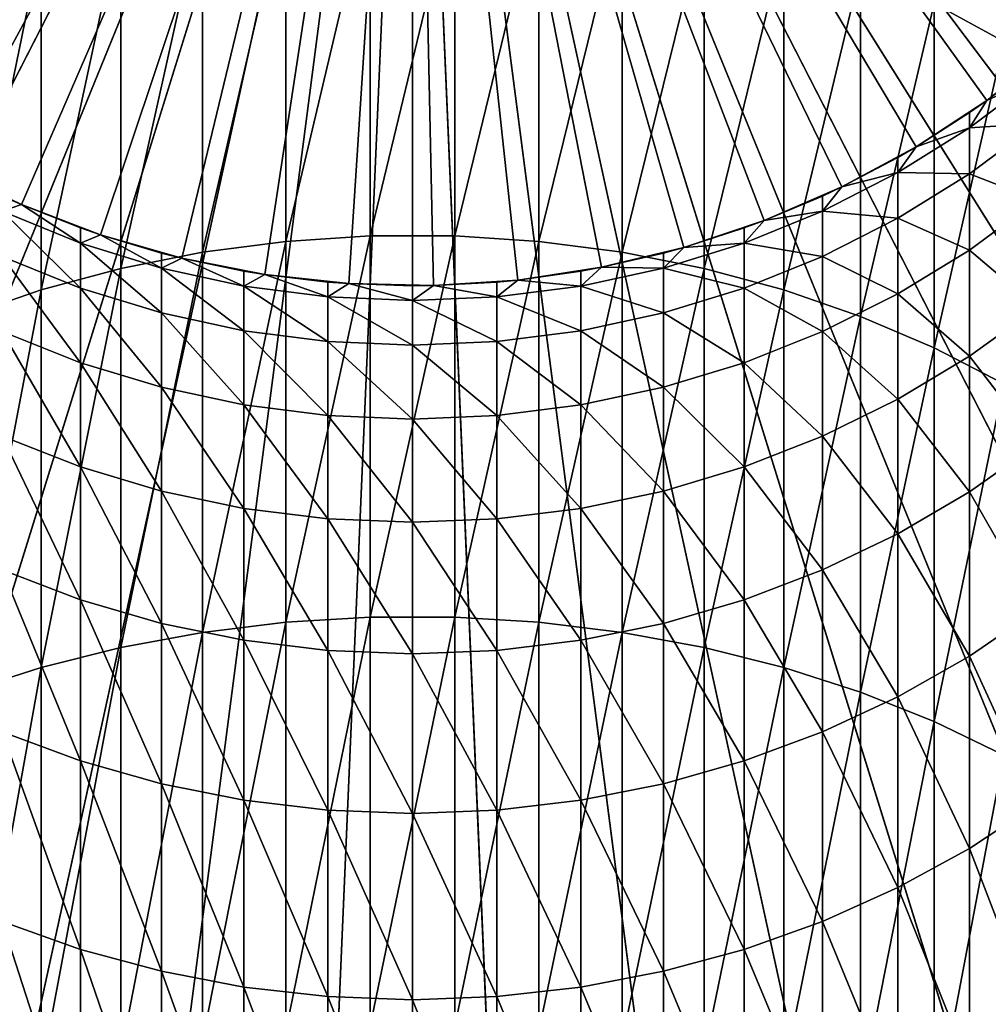
# Model space of a CAD drawing. Extents: x -30 to 77, y -147 to 30.
# Drawn here: x -4 to 6, y -17 to -7 of the extents above; entities that cross this region are included whole.
import ezdxf

# ---------------------------------------------------------------- set-up
doc = ezdxf.new("R2010")
doc.units = 0
for name, color, linetype in [('L3', 7, 'CONTINUOUS'), ('L5', 7, 'CONTINUOUS'), ('L6', 7, 'CONTINUOUS')]:
    doc.layers.add(name, color=color, linetype=linetype)

msp = doc.modelspace()

# ---------------------------------------------------------------- linework, layer by layer
at = {"layer": 'L3', "color": 7}
for points in [[(0, 0, 100.5), (-21.81232, -7.295399, 100.5), (-21.10442, -9.143485, 100.5)], [(0, 0, -116), (-21.10442, -9.143485, -116), (-21.81232, -7.295399, -116)], [(0, 0, 100.5), (-21.10442, -9.143485, 100.5), (-20.24028, -10.92387, 100.5)], [(-20.24028, -10.92387, -116), (-21.10442, -9.143485, -116), (0, 0, -116)], [(-20.24028, -10.92387, 100.5), (-19.22629, -12.62339, 100.5), (0, 0, 100.5)], [(0, 0, -116), (-19.22629, -12.62339, -116), (-20.24028, -10.92387, -116)], [(0, 0, 100.5), (-19.22629, -12.62339, 100.5), (-18.06995, -14.22944, 100.5)], [(0, 0, -116), (-18.06995, -14.22944, -116), (-19.22629, -12.62339, -116)], [(0, 0, 100.5), (-18.06995, -14.22944, 100.5), (-16.77982, -15.73015, 100.5)], [(-16.77982, -15.73015, -116), (-18.06995, -14.22944, -116), (0, 0, -116)], [(-16.77982, -15.73015, 100.5), (-15.36547, -17.11439, 100.5), (0, 0, 100.5)], [(0, 0, -116), (-15.36547, -17.11439, -116), (-16.77982, -15.73015, -116)], [(0, 0, 100.5), (-15.36547, -17.11439, 100.5), (-13.83735, -18.37192, 100.5)], [(0, 0, -116), (-13.83735, -18.37192, -116), (-15.36547, -17.11439, -116)], [(0, 0, 100.5), (-13.83735, -18.37192, 100.5), (-12.20679, -19.49344, 100.5)], [(-12.20679, -19.49344, -116), (-13.83735, -18.37192, -116), (0, 0, -116)], [(-12.20679, -19.49344, 100.5), (-10.48585, -20.47063, 100.5), (0, 0, 100.5)], [(0, 0, -116), (-10.48585, -20.47063, -116), (-12.20679, -19.49344, -116)], [(0, 0, 100.5), (-10.48585, -20.47063, 100.5), (-8.687283, -21.29627, 100.5)], [(0, 0, -116), (-8.687283, -21.29627, -116), (-10.48585, -20.47063, -116)], [(0, 0, 100.5), (-8.687283, -21.29627, 100.5), (-6.824395, -21.96424, 100.5)], [(-6.824395, -21.96424, -116), (-8.687283, -21.29627, -116), (0, 0, -116)], [(-6.824395, -21.96424, 100.5), (-4.910981, -22.46959, 100.5), (0, 0, 100.5)], [(0, 0, -116), (-4.910981, -22.46959, -116), (-6.824395, -21.96424, -116)], [(0, 0, 100.5), (-4.910981, -22.46959, 100.5), (-2.961208, -22.80858, 100.5)], [(0, 0, -116), (-2.961208, -22.80858, -116), (-4.910981, -22.46959, -116)], [(0, 0, 100.5), (-2.961208, -22.80858, 100.5), (-0.989511, -22.9787, 100.5)], [(-0.989511, -22.9787, -116), (-2.961208, -22.80858, -116), (0, 0, -116)], [(0, -23, 100.5), (0, 0, 100.5), (-0.989511, -22.9787, 100.5)], [(0, -23, -116), (-0.989511, -22.9787, -116), (0, 0, -116)], [(0, -23, 100.5), (0.989511, -22.9787, 100.5), (0, 0, 100.5)], [(20.24028, -10.92387, 100.5), (21.10442, -9.143485, 100.5), (0, 0, 100.5)], [(0, 0, 100.5), (21.10442, -9.143485, 100.5), (21.81232, -7.295399, 100.5)], [(16.77982, -15.73015, 100.5), (18.06995, -14.22944, 100.5), (0, 0, 100.5)], [(0, 0, 100.5), (18.06995, -14.22944, 100.5), (19.22629, -12.62339, 100.5)], [(0, 0, 100.5), (19.22629, -12.62339, 100.5), (20.24028, -10.92387, 100.5)], [(12.20679, -19.49344, 100.5), (13.83735, -18.37192, 100.5), (0, 0, 100.5)], [(0, 0, 100.5), (13.83735, -18.37192, 100.5), (15.36547, -17.11439, 100.5)], [(0, 0, 100.5), (15.36547, -17.11439, 100.5), (16.77982, -15.73015, 100.5)], [(6.824395, -21.96424, 100.5), (8.687283, -21.29627, 100.5), (0, 0, 100.5)], [(0, 0, 100.5), (8.687283, -21.29627, 100.5), (10.48585, -20.47063, 100.5)], [(0, 0, 100.5), (10.48585, -20.47063, 100.5), (12.20679, -19.49344, 100.5)], [(0.989511, -22.9787, 100.5), (2.961208, -22.80858, 100.5), (0, 0, 100.5)], [(0, 0, 100.5), (2.961208, -22.80858, 100.5), (4.910981, -22.46959, 100.5)], [(0, 0, 100.5), (4.910981, -22.46959, 100.5), (6.824395, -21.96424, 100.5)], [(0, -23, -116), (0, 0, -116), (0.989511, -22.9787, -116)], [(6.824395, -21.96424, -116), (4.910981, -22.46959, -116), (0, 0, -116)], [(0, 0, -116), (4.910981, -22.46959, -116), (2.961208, -22.80858, -116)], [(0, 0, -116), (2.961208, -22.80858, -116), (0.989511, -22.9787, -116)], [(12.20679, -19.49344, -116), (10.48585, -20.47063, -116), (0, 0, -116)], [(0, 0, -116), (10.48585, -20.47063, -116), (8.687283, -21.29627, -116)], [(0, 0, -116), (8.687283, -21.29627, -116), (6.824395, -21.96424, -116)], [(16.77982, -15.73015, -116), (15.36547, -17.11439, -116), (0, 0, -116)], [(0, 0, -116), (15.36547, -17.11439, -116), (13.83735, -18.37192, -116)], [(0, 0, -116), (13.83735, -18.37192, -116), (12.20679, -19.49344, -116)], [(20.24028, -10.92387, -116), (19.22629, -12.62339, -116), (0, 0, -116)], [(0, 0, -116), (19.22629, -12.62339, -116), (18.06995, -14.22944, -116)], [(0, 0, -116), (18.06995, -14.22944, -116), (16.77982, -15.73015, -116)], [(0, 0, -116), (21.81232, -7.295399, -116), (21.10442, -9.143485, -116)], [(0, 0, -116), (21.10442, -9.143485, -116), (20.24028, -10.92387, -116)]]:
    msp.add_3dface(points, dxfattribs=at)
at = {"layer": 'L5', "color": 7}
for points in [[(0, 0, -3.25), (-28.45085, -9.515739, -3.25), (-29.16354, -7.034742, -3.25)], [(0, 0, 6.75), (-29.16354, -7.034742, 6.75), (-28.45085, -9.515739, 6.75)], [(0, 0, -3.25), (-27.52751, -11.92628, -3.25), (-28.45085, -9.515739, -3.25)], [(-28.45085, -9.515739, 6.75), (-27.52751, -11.92628, 6.75), (0, 0, 6.75)], [(-26.40037, -14.24853, -3.25), (-27.52751, -11.92628, -3.25), (0, 0, -3.25)], [(0, 0, 6.75), (-27.52751, -11.92628, 6.75), (-26.40037, -14.24853, 6.75)], [(0, 0, -3.25), (-25.07776, -16.46529, -3.25), (-26.40037, -14.24853, -3.25)], [(0, 0, 6.75), (-26.40037, -14.24853, 6.75), (-25.07776, -16.46529, 6.75)], [(0, 0, -3.25), (-23.5695, -18.56014, -3.25), (-25.07776, -16.46529, -3.25)], [(-25.07776, -16.46529, 6.75), (-23.5695, -18.56014, 6.75), (0, 0, 6.75)], [(-21.88673, -20.51758, -3.25), (-23.5695, -18.56014, -3.25), (0, 0, -3.25)], [(0, 0, 6.75), (-23.5695, -18.56014, 6.75), (-21.88673, -20.51758, 6.75)], [(0, 0, -3.25), (-20.04192, -22.32312, -3.25), (-21.88673, -20.51758, -3.25)], [(0, 0, 6.75), (-21.88673, -20.51758, 6.75), (-20.04192, -22.32312, 6.75)], [(0, 0, -3.25), (-18.04872, -23.96338, -3.25), (-20.04192, -22.32312, -3.25)], [(-20.04192, -22.32312, 6.75), (-18.04872, -23.96338, 6.75), (0, 0, 6.75)], [(-15.9219, -25.42623, -3.25), (-18.04872, -23.96338, -3.25), (0, 0, -3.25)], [(0, 0, 6.75), (-18.04872, -23.96338, 6.75), (-15.9219, -25.42623, 6.75)], [(0, 0, -3.25), (-13.6772, -26.70083, -3.25), (-15.9219, -25.42623, -3.25)], [(0, 0, 6.75), (-15.9219, -25.42623, 6.75), (-13.6772, -26.70083, 6.75)], [(0, 0, -3.25), (-11.33124, -27.77774, -3.25), (-13.6772, -26.70083, -3.25)], [(-13.6772, -26.70083, 6.75), (-11.33124, -27.77774, 6.75), (0, 0, 6.75)], [(-8.901385, -28.649, -3.25), (-11.33124, -27.77774, -3.25), (0, 0, -3.25)], [(0, 0, 6.75), (-11.33124, -27.77774, 6.75), (-8.901385, -28.649, 6.75)], [(0, 0, -3.25), (-6.405627, -29.30816, -3.25), (-8.901385, -28.649, -3.25)], [(0, 0, 6.75), (-8.901385, -28.649, 6.75), (-6.405627, -29.30816, 6.75)], [(0, 0, -3.25), (-3.862445, -29.75032, -3.25), (-6.405627, -29.30816, -3.25)], [(-6.405627, -29.30816, 6.75), (-3.862445, -29.75032, 6.75), (0, 0, 6.75)], [(-1.290667, -29.97222, -3.25), (-3.862445, -29.75032, -3.25), (0, 0, -3.25)], [(0, 0, 6.75), (-3.862445, -29.75032, 6.75), (-1.290667, -29.97222, 6.75)], [(0, 0, -3.25), (1.290667, -29.97222, -3.25), (-1.290667, -29.97222, -3.25)], [(0, 0, 6.75), (-1.290667, -29.97222, 6.75), (1.290667, -29.97222, 6.75)], [(6.405627, -29.30816, -3.25), (3.862445, -29.75032, -3.25), (0, 0, -3.25)], [(0, 0, -3.25), (3.862445, -29.75032, -3.25), (1.290667, -29.97222, -3.25)], [(13.6772, -26.70083, -3.25), (11.33124, -27.77774, -3.25), (0, 0, -3.25)], [(0, 0, -3.25), (11.33124, -27.77774, -3.25), (8.901385, -28.649, -3.25)], [(0, 0, -3.25), (8.901385, -28.649, -3.25), (6.405627, -29.30816, -3.25)], [(20.04192, -22.32312, -3.25), (18.04872, -23.96338, -3.25), (0, 0, -3.25)], [(0, 0, -3.25), (18.04872, -23.96338, -3.25), (15.9219, -25.42623, -3.25)], [(0, 0, -3.25), (15.9219, -25.42623, -3.25), (13.6772, -26.70083, -3.25)], [(25.07776, -16.46529, -3.25), (23.5695, -18.56014, -3.25), (0, 0, -3.25)], [(0, 0, -3.25), (23.5695, -18.56014, -3.25), (21.88673, -20.51758, -3.25)], [(0, 0, -3.25), (21.88673, -20.51758, -3.25), (20.04192, -22.32312, -3.25)], [(28.45085, -9.515739, -3.25), (27.52751, -11.92628, -3.25), (0, 0, -3.25)], [(0, 0, -3.25), (27.52751, -11.92628, -3.25), (26.40037, -14.24853, -3.25)], [(0, 0, -3.25), (26.40037, -14.24853, -3.25), (25.07776, -16.46529, -3.25)], [(0, 0, -3.25), (29.16354, -7.034742, -3.25), (28.45085, -9.515739, -3.25)], [(26.40037, -14.24853, 6.75), (27.52751, -11.92628, 6.75), (0, 0, 6.75)], [(0, 0, 6.75), (27.52751, -11.92628, 6.75), (28.45085, -9.515739, 6.75)], [(0, 0, 6.75), (28.45085, -9.515739, 6.75), (29.16354, -7.034742, 6.75)], [(21.88673, -20.51758, 6.75), (23.5695, -18.56014, 6.75), (0, 0, 6.75)], [(0, 0, 6.75), (23.5695, -18.56014, 6.75), (25.07776, -16.46529, 6.75)], [(0, 0, 6.75), (25.07776, -16.46529, 6.75), (26.40037, -14.24853, 6.75)], [(15.9219, -25.42623, 6.75), (18.04872, -23.96338, 6.75), (0, 0, 6.75)], [(0, 0, 6.75), (18.04872, -23.96338, 6.75), (20.04192, -22.32312, 6.75)], [(0, 0, 6.75), (20.04192, -22.32312, 6.75), (21.88673, -20.51758, 6.75)], [(8.901385, -28.649, 6.75), (11.33124, -27.77774, 6.75), (0, 0, 6.75)], [(0, 0, 6.75), (11.33124, -27.77774, 6.75), (13.6772, -26.70083, 6.75)], [(0, 0, 6.75), (13.6772, -26.70083, 6.75), (15.9219, -25.42623, 6.75)], [(1.290667, -29.97222, 6.75), (3.862445, -29.75032, 6.75), (0, 0, 6.75)], [(0, 0, 6.75), (3.862445, -29.75032, 6.75), (6.405627, -29.30816, 6.75)], [(0, 0, 6.75), (6.405627, -29.30816, 6.75), (8.901385, -28.649, 6.75)]]:
    msp.add_3dface(points, dxfattribs=at)
at = {"layer": 'L6', "color": 7}
for points in [[(-6.839194, -7.295575, 100.5), (-7.441039, -6.680639, 100.5), (0, 0, 100.5)], [(0, 0, 100.5), (-6.186714, -7.856498, 100.5), (-6.839194, -7.295575, 100.5)], [(0, 0, 100.5), (-5.48843, -8.359254, 100.5), (-6.186714, -7.856498, 100.5)], [(-4.749511, -8.800122, 100.5), (-5.48843, -8.359254, 100.5), (0, 0, 100.5)], [(0, 0, 100.5), (-3.975428, -9.175836, 100.5), (-4.749511, -8.800122, 100.5)], [(0, 0, 100.5), (-3.171913, -9.483616, 100.5), (-3.975428, -9.175836, 100.5)], [(-2.344914, -9.721182, 100.5), (-3.171913, -9.483616, 100.5), (0, 0, 100.5)], [(0, 0, 100.5), (-1.500554, -9.886776, 100.5), (-2.344914, -9.721182, 100.5)], [(0, 0, 100.5), (-0.645085, -9.979172, 100.5), (-1.500554, -9.886776, 100.5)], [(0.215161, -9.997685, 100.5), (-0.645085, -9.979172, 100.5), (0, 0, 100.5)], [(2.76097, -9.611297, 100.5), (1.924516, -9.813065, 100.5), (0, 0, 100.5)], [(0, 0, 100.5), (1.924516, -9.813065, 100.5), (1.073813, -9.942179, 100.5)], [(0, 0, 100.5), (1.073813, -9.942179, 100.5), (0.215161, -9.997685, 100.5)], [(5.123714, -8.58764, 100.5), (4.366512, -8.996309, 100.5), (0, 0, 100.5)], [(0, 0, 100.5), (4.366512, -8.996309, 100.5), (3.576982, -9.338372, 100.5)], [(0, 0, 100.5), (3.576982, -9.338372, 100.5), (2.76097, -9.611297, 100.5)], [(7.146734, -6.994583, 100.5), (6.51899, -7.583058, 100.5), (0, 0, 100.5)], [(0, 0, 100.5), (6.51899, -7.583058, 100.5), (5.842982, -8.11539, 100.5)], [(0, 0, 100.5), (5.842982, -8.11539, 100.5), (5.123714, -8.58764, 100.5)], [(6.01624, -7.518231, 258.5011), (6.01624, -4.355396, 254.0152), (5.3073, -7.130119, 258.7963)], [(-1.287482, -9.549583, 264.0225), (-1.287482, -5.982879, 259.6689), (-2.135209, -9.660149, 263.9251)], [(-2.135209, -9.660149, 263.9251), (-1.287482, -5.982879, 259.6689), (-2.135209, -6.100191, 259.5796)], [(-0.430222, -9.494095, 264.0714), (-0.430222, -5.924005, 259.7136), (-1.287482, -9.549583, 264.0225)], [(-1.287482, -9.549583, 264.0225), (-0.430222, -5.924005, 259.7136), (-1.287482, -5.982879, 259.6689)], [(0.430222, -9.494095, 264.0714), (0.430222, -5.924005, 259.7136), (-0.430222, -9.494095, 264.0714)], [(-0.430222, -9.494095, 264.0714), (0.430222, -5.924005, 259.7136), (-0.430222, -5.924005, 259.7136)], [(0.430222, -9.494095, 264.0714), (1.287482, -5.982879, 259.6689), (0.430222, -5.924005, 259.7136)], [(1.287482, -9.549583, 264.0225), (1.287482, -5.982879, 259.6689), (0.430222, -9.494095, 264.0714)], [(1.287482, -9.549583, 264.0225), (2.135209, -6.100191, 259.5796), (1.287482, -5.982879, 259.6689)], [(-2.135209, -9.660149, 263.9251), (-2.135209, -6.100191, 259.5796), (-2.967128, -9.824973, 263.7798)], [(-2.967128, -9.824973, 263.7798), (-2.135209, -6.100191, 259.5796), (-2.967128, -6.275073, 259.4466)], [(2.135209, -9.660149, 263.9251), (2.135209, -6.100191, 259.5796), (1.287482, -9.549583, 264.0225)], [(2.135209, -9.660149, 263.9251), (2.967128, -6.275073, 259.4466), (2.135209, -6.100191, 259.5796)], [(-2.967128, -9.824973, 263.7798), (-2.967128, -6.275073, 259.4466), (-3.77708, -10.04284, 263.5878)], [(-3.77708, -10.04284, 263.5878), (-2.967128, -6.275073, 259.4466), (-3.77708, -6.50623, 259.2708)], [(2.967128, -9.824973, 263.7798), (2.967128, -6.275073, 259.4466), (2.135209, -9.660149, 263.9251)], [(2.967128, -9.824973, 263.7798), (3.77708, -6.50623, 259.2708), (2.967128, -6.275073, 259.4466)], [(-3.77708, -10.04284, 263.5878), (-3.77708, -6.50623, 259.2708), (-4.559067, -10.31212, 263.3504)], [(-4.559067, -10.31212, 263.3504), (-3.77708, -6.50623, 259.2708), (-4.559067, -6.79195, 259.0535)], [(3.77708, -10.04284, 263.5878), (3.77708, -6.50623, 259.2708), (2.967128, -9.824973, 263.7798)], [(3.77708, -10.04284, 263.5878), (4.559067, -6.79195, 259.0535), (3.77708, -6.50623, 259.2708)], [(4.559067, -10.31212, 263.3504), (4.559067, -6.79195, 259.0535), (3.77708, -10.04284, 263.5878)], [(4.559067, -10.31212, 263.3504), (5.3073, -7.130119, 258.7963), (4.559067, -6.79195, 259.0535)], [(5.3073, -10.63084, 263.0694), (5.3073, -7.130119, 258.7963), (4.559067, -10.31212, 263.3504)], [(5.3073, -10.63084, 263.0694), (6.01624, -7.518231, 258.5011), (5.3073, -7.130119, 258.7963)], [(6.01624, -10.99664, 262.747), (6.01624, -7.518231, 258.5011), (5.3073, -10.63084, 263.0694)], [(6.51899, -7.583058, 100.5), (6.51899, -7.583058, 212.5), (5.842982, -8.11539, 100.5)], [(5.842982, -8.11539, 100.5), (6.51899, -7.583058, 212.5), (6.354323, -7.721566, 212.5)], [(5.842982, -8.11539, 212.5), (6.354323, -7.721566, 212.5), (6.354323, -7.878819, 216.8512)], [(5.842982, -8.11539, 100.5), (6.354323, -7.721566, 212.5), (5.842982, -8.11539, 212.5)], [(5.667018, -8.395134, 216.8139), (5.842982, -8.11539, 212.5), (6.354323, -7.878819, 216.8512)], [(6.354323, -8.34976, 221.1798), (5.667018, -8.395134, 216.8139), (6.354323, -7.878819, 216.8512)], [(5.123714, -8.58764, 100.5), (5.842982, -8.11539, 100.5), (5.842982, -8.11539, 212.5)], [(5.842982, -8.11539, 212.5), (5.667018, -8.23923, 212.5), (5.123714, -8.58764, 100.5)], [(5.667018, -8.395134, 216.8139), (5.667018, -8.23923, 212.5), (5.842982, -8.11539, 212.5)], [(5.123714, -8.58764, 212.5), (5.667018, -8.23923, 212.5), (5.667018, -8.395134, 216.8139)], [(5.123714, -8.58764, 100.5), (5.667018, -8.23923, 212.5), (5.123714, -8.58764, 212.5)], [(4.937755, -8.850606, 216.7809), (5.123714, -8.58764, 212.5), (5.667018, -8.395134, 216.8139)], [(5.667018, -8.86203, 221.1052), (4.937755, -8.850606, 216.7809), (5.667018, -8.395134, 216.8139)], [(6.354323, -9.131931, 225.463), (5.667018, -8.86203, 221.1052), (6.354323, -8.34976, 221.1798)], [(5.667018, -8.86203, 221.1052), (5.667018, -8.395134, 216.8139), (6.354323, -8.34976, 221.1798)], [(5.123714, -8.58764, 100.5), (5.123714, -8.58764, 212.5), (4.366512, -8.996309, 100.5)], [(4.366512, -8.996309, 100.5), (5.123714, -8.58764, 212.5), (4.937755, -8.695894, 212.5)], [(4.937755, -8.850606, 216.7809), (4.937755, -8.695894, 212.5), (5.123714, -8.58764, 212.5)], [(4.366512, -8.996309, 212.5), (4.937755, -8.695894, 212.5), (4.937755, -8.850606, 216.7809)], [(4.366512, -8.996309, 100.5), (4.937755, -8.695894, 212.5), (4.366512, -8.996309, 212.5)], [(-4.749511, -8.800122, 100.5), (-3.975428, -9.175836, 100.5), (-3.975428, -9.175836, 212.5)], [(-3.975428, -9.175836, 212.5), (-4.171936, -9.088176, 212.5), (-4.749511, -8.800122, 100.5)], [(4.171936, -9.241865, 216.7526), (4.366512, -8.996309, 212.5), (4.937755, -8.850606, 216.7809)], [(4.937755, -9.313934, 221.0395), (4.171936, -9.241865, 216.7526), (4.937755, -8.850606, 216.7809)], [(4.937755, -9.313934, 221.0395), (4.937755, -8.850606, 216.7809), (5.667018, -8.86203, 221.1052)], [(5.667018, -9.637482, 225.3517), (4.937755, -9.313934, 221.0395), (5.667018, -8.86203, 221.1052)], [(5.667018, -9.637482, 225.3517), (5.667018, -8.86203, 221.1052), (6.354323, -9.131931, 225.463)], [(3.576982, -9.338372, 100.5), (4.366512, -8.996309, 100.5), (4.366512, -8.996309, 212.5)], [(4.366512, -8.996309, 212.5), (4.171936, -9.088176, 212.5), (3.576982, -9.338372, 100.5)], [(4.171936, -9.241865, 216.7526), (4.171936, -9.088176, 212.5), (4.366512, -8.996309, 212.5)], [(-4.171936, -9.241865, 216.7526), (-4.171936, -9.088176, 212.5), (-3.975428, -9.175836, 212.5)], [(3.576982, -9.338372, 212.5), (4.171936, -9.088176, 212.5), (4.171936, -9.241865, 216.7526)], [(3.576982, -9.338372, 100.5), (4.171936, -9.088176, 212.5), (3.576982, -9.338372, 212.5)], [(-4.171936, -9.241865, 216.7526), (-3.975428, -9.175836, 212.5), (-3.375229, -9.566014, 216.7291)], [(-3.975428, -9.175836, 212.5), (-3.375229, -9.413173, 212.5), (-3.375229, -9.566014, 216.7291)], [(-3.171913, -9.483616, 100.5), (-3.171913, -9.483616, 212.5), (-3.975428, -9.175836, 100.5)], [(-3.975428, -9.175836, 100.5), (-3.171913, -9.483616, 212.5), (-3.375229, -9.413173, 212.5)], [(-3.975428, -9.175836, 100.5), (-3.375229, -9.413173, 212.5), (-3.975428, -9.175836, 212.5)], [(6.354323, -10.22125, 229.6786), (5.667018, -9.637482, 225.3517), (6.354323, -9.131931, 225.463)], [(-4.171936, -9.702128, 220.983), (-4.171936, -9.241865, 216.7526), (-3.375229, -10.02374, 220.9362)], [(-3.375229, -10.02374, 220.9362), (-4.171936, -9.241865, 216.7526), (-3.375229, -9.566014, 216.7291)], [(3.375229, -9.566014, 216.7291), (3.576982, -9.338372, 212.5), (4.171936, -9.241865, 216.7526)], [(4.171936, -9.702128, 220.983), (3.375229, -9.566014, 216.7291), (4.171936, -9.241865, 216.7526)], [(4.171936, -9.702128, 220.983), (4.171936, -9.241865, 216.7526), (4.937755, -9.313934, 221.0395)], [(3.576982, -9.338372, 100.5), (3.576982, -9.338372, 212.5), (2.76097, -9.611297, 100.5)], [(2.76097, -9.611297, 100.5), (3.576982, -9.338372, 212.5), (3.375229, -9.413173, 212.5)], [(3.375229, -9.566014, 216.7291), (3.375229, -9.413173, 212.5), (3.576982, -9.338372, 212.5)], [(4.937755, -10.08346, 225.2535), (4.171936, -9.702128, 220.983), (4.937755, -9.313934, 221.0395)], [(4.937755, -10.08346, 225.2535), (4.937755, -9.313934, 221.0395), (5.667018, -9.637482, 225.3517)], [(-3.375229, -9.566014, 216.7291), (-3.375229, -9.413173, 212.5), (-3.171913, -9.483616, 212.5)], [(-3.375229, -9.566014, 216.7291), (-3.171913, -9.483616, 212.5), (-2.553533, -9.820653, 216.7107)], [(-3.171913, -9.483616, 212.5), (-2.553533, -9.668478, 212.5), (-2.553533, -9.820653, 216.7107)], [(-3.171913, -9.483616, 100.5), (-2.344914, -9.721182, 100.5), (-2.344914, -9.721182, 212.5)], [(-2.344914, -9.721182, 212.5), (-2.553533, -9.668478, 212.5), (-3.171913, -9.483616, 100.5)], [(-3.171913, -9.483616, 100.5), (-2.553533, -9.668478, 212.5), (-3.171913, -9.483616, 212.5)], [(-0.430222, -13.36944, 268.1602), (-0.430222, -9.494095, 264.0714), (-1.287482, -13.42126, 268.1074)], [(-1.287482, -13.42126, 268.1074), (-0.430222, -9.494095, 264.0714), (-1.287482, -9.549583, 264.0225)], [(0.430222, -13.36944, 268.1602), (0.430222, -9.494095, 264.0714), (-0.430222, -13.36944, 268.1602)], [(-0.430222, -13.36944, 268.1602), (0.430222, -9.494095, 264.0714), (-0.430222, -9.494095, 264.0714)], [(0.430222, -13.36944, 268.1602), (1.287482, -9.549583, 264.0225), (0.430222, -9.494095, 264.0714)], [(2.76097, -9.611297, 212.5), (3.375229, -9.413173, 212.5), (3.375229, -9.566014, 216.7291)], [(2.76097, -9.611297, 100.5), (3.375229, -9.413173, 212.5), (2.76097, -9.611297, 212.5)], [(-3.375229, -10.02374, 220.9362), (-3.375229, -9.566014, 216.7291), (-2.553533, -10.27638, 220.8994)], [(-2.553533, -10.27638, 220.8994), (-3.375229, -9.566014, 216.7291), (-2.553533, -9.820653, 216.7107)], [(-1.287482, -13.42126, 268.1074), (-1.287482, -9.549583, 264.0225), (-2.135209, -13.5245, 268.0022)], [(-2.135209, -13.5245, 268.0022), (-1.287482, -9.549583, 264.0225), (-2.135209, -9.660149, 263.9251)], [(1.287482, -13.42126, 268.1074), (1.287482, -9.549583, 264.0225), (0.430222, -13.36944, 268.1602)], [(1.287482, -13.42126, 268.1074), (2.135209, -9.660149, 263.9251), (1.287482, -9.549583, 264.0225)], [(2.553533, -9.820653, 216.7107), (2.76097, -9.611297, 212.5), (3.375229, -9.566014, 216.7291)], [(3.375229, -10.02374, 220.9362), (2.553533, -9.820653, 216.7107), (3.375229, -9.566014, 216.7291)], [(3.375229, -10.02374, 220.9362), (3.375229, -9.566014, 216.7291), (4.171936, -9.702128, 220.983)], [(-4.171936, -10.46657, 225.1691), (-4.171936, -9.702128, 220.983), (-3.375229, -10.78396, 225.0992)], [(-3.375229, -10.78396, 225.0992), (-4.171936, -9.702128, 220.983), (-3.375229, -10.02374, 220.9362)], [(-2.135209, -13.5245, 268.0022), (-2.135209, -9.660149, 263.9251), (-2.967128, -13.67841, 267.8454)], [(-2.967128, -13.67841, 267.8454), (-2.135209, -9.660149, 263.9251), (-2.967128, -9.824973, 263.7798)], [(-2.553533, -9.820653, 216.7107), (-2.553533, -9.668478, 212.5), (-2.344914, -9.721182, 212.5)], [(2.135209, -13.5245, 268.0022), (2.135209, -9.660149, 263.9251), (1.287482, -13.42126, 268.1074)], [(1.924516, -9.813065, 100.5), (2.76097, -9.611297, 100.5), (2.76097, -9.611297, 212.5)], [(2.76097, -9.611297, 212.5), (2.553533, -9.668478, 212.5), (1.924516, -9.813065, 100.5)], [(1.924516, -9.813065, 212.5), (2.553533, -9.668478, 212.5), (2.553533, -9.820653, 216.7107)], [(1.924516, -9.813065, 100.5), (2.553533, -9.668478, 212.5), (1.924516, -9.813065, 212.5)], [(2.135209, -13.5245, 268.0022), (2.967128, -9.824973, 263.7798), (2.135209, -9.660149, 263.9251)], [(2.553533, -9.820653, 216.7107), (2.553533, -9.668478, 212.5), (2.76097, -9.611297, 212.5)], [(4.171936, -10.46657, 225.1691), (3.375229, -10.02374, 220.9362), (4.171936, -9.702128, 220.983)], [(4.171936, -10.46657, 225.1691), (4.171936, -9.702128, 220.983), (4.937755, -10.08346, 225.2535)], [(5.667018, -10.71745, 229.5311), (4.937755, -10.08346, 225.2535), (5.667018, -9.637482, 225.3517)], [(5.667018, -10.71745, 229.5311), (5.667018, -9.637482, 225.3517), (6.354323, -10.22125, 229.6786)], [(-2.553533, -9.820653, 216.7107), (-2.344914, -9.721182, 212.5), (-1.712931, -10.0039, 216.6974)], [(-2.344914, -9.721182, 212.5), (-1.712931, -9.852201, 212.5), (-1.712931, -10.0039, 216.6974)], [(-1.500554, -9.886776, 100.5), (-1.500554, -9.886776, 212.5), (-2.344914, -9.721182, 100.5)], [(-2.344914, -9.721182, 100.5), (-1.500554, -9.886776, 212.5), (-1.712931, -9.852201, 212.5)], [(-2.344914, -9.721182, 100.5), (-1.712931, -9.852201, 212.5), (-2.344914, -9.721182, 212.5)], [(-2.967128, -13.67841, 267.8454), (-2.967128, -9.824973, 263.7798), (-3.77708, -13.88184, 267.6382)], [(-3.77708, -13.88184, 267.6382), (-2.967128, -9.824973, 263.7798), (-3.77708, -10.04284, 263.5878)], [(-2.553533, -10.27638, 220.8994), (-2.553533, -9.820653, 216.7107), (-1.712931, -10.45819, 220.873)], [(-1.712931, -10.45819, 220.873), (-2.553533, -9.820653, 216.7107), (-1.712931, -10.0039, 216.6974)], [(-1.712931, -10.0039, 216.6974), (-1.712931, -9.852201, 212.5), (-1.500554, -9.886776, 212.5)], [(-1.712931, -10.0039, 216.6974), (-1.500554, -9.886776, 212.5), (-0.859648, -10.11439, 216.6894)], [(-0.859648, -10.11439, 216.6894), (-1.500554, -9.886776, 212.5), (-0.859648, -9.962982, 212.5)], [(-1.500554, -9.886776, 100.5), (-0.645085, -9.979172, 100.5), (-0.645085, -9.979172, 212.5)], [(-0.645085, -9.979172, 212.5), (-0.859648, -9.962982, 212.5), (-1.500554, -9.886776, 100.5)], [(-1.500554, -9.886776, 100.5), (-0.859648, -9.962982, 212.5), (-1.500554, -9.886776, 212.5)], [(1.924516, -9.813065, 100.5), (1.924516, -9.813065, 212.5), (1.073813, -9.942179, 100.5)], [(1.073813, -9.942179, 100.5), (1.924516, -9.813065, 212.5), (1.712931, -9.852201, 212.5)], [(1.073813, -9.942179, 212.5), (1.712931, -9.852201, 212.5), (1.712931, -10.0039, 216.6974)], [(1.073813, -9.942179, 100.5), (1.712931, -9.852201, 212.5), (1.073813, -9.942179, 212.5)], [(1.712931, -10.0039, 216.6974), (1.712931, -9.852201, 212.5), (1.924516, -9.813065, 212.5)], [(1.712931, -10.0039, 216.6974), (1.924516, -9.813065, 212.5), (2.553533, -9.820653, 216.7107)], [(2.553533, -10.27638, 220.8994), (1.712931, -10.0039, 216.6974), (2.553533, -9.820653, 216.7107)], [(2.967128, -13.67841, 267.8454), (2.967128, -9.824973, 263.7798), (2.135209, -13.5245, 268.0022)], [(2.553533, -10.27638, 220.8994), (2.553533, -9.820653, 216.7107), (3.375229, -10.02374, 220.9362)], [(2.967128, -13.67841, 267.8454), (3.77708, -10.04284, 263.5878), (2.967128, -9.824973, 263.7798)], [(-1.712931, -10.45819, 220.873), (-1.712931, -10.0039, 216.6974), (-0.859648, -10.56782, 220.857)], [(-0.859648, -10.56782, 220.857), (-1.712931, -10.0039, 216.6974), (-0.859648, -10.11439, 216.6894)], [(-0.859648, -10.11439, 216.6894), (-0.859648, -9.962982, 212.5), (-0.645085, -9.979172, 212.5)], [(0, -10.15131, 216.6868), (-0.859648, -10.11439, 216.6894), (-0.645085, -9.979172, 212.5)], [(0, -10.15131, 216.6868), (-0.645085, -9.979172, 212.5), (0, -10, 212.5)], [(0.215161, -9.997685, 100.5), (0.215161, -9.997685, 212.5), (-0.645085, -9.979172, 100.5)], [(-0.645085, -9.979172, 100.5), (0.215161, -9.997685, 212.5), (0, -10, 212.5)], [(-0.645085, -9.979172, 100.5), (0, -10, 212.5), (-0.645085, -9.979172, 212.5)], [(0, -10.15131, 216.6868), (0, -10, 212.5), (0.215161, -9.997685, 212.5)], [(0, -10.15131, 216.6868), (0.215161, -9.997685, 212.5), (0.859648, -10.11439, 216.6894)], [(0.215161, -9.997685, 100.5), (1.073813, -9.942179, 100.5), (1.073813, -9.942179, 212.5)], [(1.073813, -9.942179, 212.5), (0.859648, -9.962982, 212.5), (0.215161, -9.997685, 100.5)], [(0.215161, -9.997685, 212.5), (0.859648, -9.962982, 212.5), (0.859648, -10.11439, 216.6894)], [(0.215161, -9.997685, 100.5), (0.859648, -9.962982, 212.5), (0.215161, -9.997685, 212.5)], [(0.859648, -10.11439, 216.6894), (0.859648, -9.962982, 212.5), (1.073813, -9.942179, 212.5)], [(0.859648, -10.11439, 216.6894), (1.073813, -9.942179, 212.5), (1.712931, -10.0039, 216.6974)], [(1.712931, -10.45819, 220.873), (0.859648, -10.11439, 216.6894), (1.712931, -10.0039, 216.6974)], [(1.712931, -10.45819, 220.873), (1.712931, -10.0039, 216.6974), (2.553533, -10.27638, 220.8994)], [(-3.77708, -13.88184, 267.6382), (-3.77708, -10.04284, 263.5878), (-4.559067, -14.13329, 267.382)], [(-4.559067, -14.13329, 267.382), (-3.77708, -10.04284, 263.5878), (-4.559067, -10.31212, 263.3504)], [(-3.375229, -10.78396, 225.0992), (-3.375229, -10.02374, 220.9362), (-2.553533, -11.03329, 225.0443)], [(-2.553533, -11.03329, 225.0443), (-3.375229, -10.02374, 220.9362), (-2.553533, -10.27638, 220.8994)], [(3.375229, -10.78396, 225.0992), (2.553533, -10.27638, 220.8994), (3.375229, -10.02374, 220.9362)], [(3.77708, -13.88184, 267.6382), (3.77708, -10.04284, 263.5878), (2.967128, -13.67841, 267.8454)], [(3.375229, -10.78396, 225.0992), (3.375229, -10.02374, 220.9362), (4.171936, -10.46657, 225.1691)], [(3.77708, -13.88184, 267.6382), (4.559067, -10.31212, 263.3504), (3.77708, -10.04284, 263.5878)], [(4.937755, -11.15517, 229.401), (4.171936, -10.46657, 225.1691), (4.937755, -10.08346, 225.2535)], [(4.937755, -11.15517, 229.401), (4.937755, -10.08346, 225.2535), (5.667018, -10.71745, 229.5311)], [(0, -10.60445, 220.8517), (-0.859648, -10.56782, 220.857), (-0.859648, -10.11439, 216.6894)], [(0, -10.60445, 220.8517), (-0.859648, -10.11439, 216.6894), (0, -10.15131, 216.6868)], [(0.859648, -10.56782, 220.857), (0, -10.15131, 216.6868), (0.859648, -10.11439, 216.6894)], [(0, -10.60445, 220.8517), (0, -10.15131, 216.6868), (0.859648, -10.56782, 220.857)], [(0.859648, -10.56782, 220.857), (0.859648, -10.11439, 216.6894), (1.712931, -10.45819, 220.873)], [(-2.553533, -11.03329, 225.0443), (-2.553533, -10.27638, 220.8994), (-1.712931, -11.21271, 225.0048)], [(-1.712931, -11.21271, 225.0048), (-2.553533, -10.27638, 220.8994), (-1.712931, -10.45819, 220.873)], [(2.553533, -11.03329, 225.0443), (1.712931, -10.45819, 220.873), (2.553533, -10.27638, 220.8994)], [(2.553533, -11.03329, 225.0443), (2.553533, -10.27638, 220.8994), (3.375229, -10.78396, 225.0992)], [(6.354323, -11.61203, 233.8046), (5.667018, -10.71745, 229.5311), (6.354323, -10.22125, 229.6786)], [(4.559067, -14.13329, 267.382), (4.559067, -10.31212, 263.3504), (3.77708, -13.88184, 267.6382)], [(4.559067, -14.13329, 267.382), (5.3073, -10.63084, 263.0694), (4.559067, -10.31212, 263.3504)], [(-4.171936, -11.53119, 229.2892), (-4.171936, -10.46657, 225.1691), (-3.375229, -11.84271, 229.1965)], [(-3.375229, -11.84271, 229.1965), (-4.171936, -10.46657, 225.1691), (-3.375229, -10.78396, 225.0992)], [(-1.712931, -11.21271, 225.0048), (-1.712931, -10.45819, 220.873), (-0.859648, -11.3209, 224.981)], [(-0.859648, -11.3209, 224.981), (-1.712931, -10.45819, 220.873), (-0.859648, -10.56782, 220.857)], [(1.712931, -11.21271, 225.0048), (0.859648, -10.56782, 220.857), (1.712931, -10.45819, 220.873)], [(1.712931, -11.21271, 225.0048), (1.712931, -10.45819, 220.873), (2.553533, -11.03329, 225.0443)], [(4.171936, -11.53119, 229.2892), (3.375229, -10.78396, 225.0992), (4.171936, -10.46657, 225.1691)], [(4.171936, -11.53119, 229.2892), (4.171936, -10.46657, 225.1691), (4.937755, -11.15517, 229.401)], [(0, -11.35706, 224.973), (-0.859648, -11.3209, 224.981), (-0.859648, -10.56782, 220.857)], [(0, -11.35706, 224.973), (-0.859648, -10.56782, 220.857), (0, -10.60445, 220.8517)], [(0.859648, -11.3209, 224.981), (0, -10.60445, 220.8517), (0.859648, -10.56782, 220.857)], [(0, -11.35706, 224.973), (0, -10.60445, 220.8517), (0.859648, -11.3209, 224.981)], [(0.859648, -11.3209, 224.981), (0.859648, -10.56782, 220.857), (1.712931, -11.21271, 225.0048)], [(5.3073, -14.4309, 267.0787), (5.3073, -10.63084, 263.0694), (4.559067, -14.13329, 267.382)], [(5.3073, -14.4309, 267.0787), (6.01624, -10.99664, 262.747), (5.3073, -10.63084, 263.0694)], [(-3.375229, -11.84271, 229.1965), (-3.375229, -10.78396, 225.0992), (-2.553533, -12.08743, 229.1238)], [(-2.553533, -12.08743, 229.1238), (-3.375229, -10.78396, 225.0992), (-2.553533, -11.03329, 225.0443)], [(3.375229, -11.84271, 229.1965), (2.553533, -11.03329, 225.0443), (3.375229, -10.78396, 225.0992)], [(3.375229, -11.84271, 229.1965), (3.375229, -10.78396, 225.0992), (4.171936, -11.53119, 229.2892)], [(5.667018, -12.09629, 233.6217), (4.937755, -11.15517, 229.401), (5.667018, -10.71745, 229.5311)], [(5.667018, -12.09629, 233.6217), (5.667018, -10.71745, 229.5311), (6.354323, -11.61203, 233.8046)], [(6.01624, -14.77246, 266.7307), (6.01624, -10.99664, 262.747), (5.3073, -14.4309, 267.0787)], [(-2.553533, -12.08743, 229.1238), (-2.553533, -11.03329, 225.0443), (-1.712931, -12.26353, 229.0714)], [(-1.712931, -12.26353, 229.0714), (-2.553533, -11.03329, 225.0443), (-1.712931, -11.21271, 225.0048)], [(2.553533, -12.08743, 229.1238), (1.712931, -11.21271, 225.0048), (2.553533, -11.03329, 225.0443)], [(2.553533, -12.08743, 229.1238), (2.553533, -11.03329, 225.0443), (3.375229, -11.84271, 229.1965)], [(4.937755, -12.52348, 233.4603), (4.171936, -11.53119, 229.2892), (4.937755, -11.15517, 229.401)], [(4.937755, -12.52348, 233.4603), (4.937755, -11.15517, 229.401), (5.667018, -12.09629, 233.6217)], [(-1.712931, -12.26353, 229.0714), (-1.712931, -11.21271, 225.0048), (-0.859648, -12.36972, 229.0399)], [(-0.859648, -12.36972, 229.0399), (-1.712931, -11.21271, 225.0048), (-0.859648, -11.3209, 224.981)], [(1.712931, -12.26353, 229.0714), (0.859648, -11.3209, 224.981), (1.712931, -11.21271, 225.0048)], [(1.712931, -12.26353, 229.0714), (1.712931, -11.21271, 225.0048), (2.553533, -12.08743, 229.1238)], [(0, -12.4052, 229.0293), (-0.859648, -12.36972, 229.0399), (-0.859648, -11.3209, 224.981)], [(0, -12.4052, 229.0293), (-0.859648, -11.3209, 224.981), (0, -11.35706, 224.973)], [(0.859648, -12.36972, 229.0399), (0, -11.35706, 224.973), (0.859648, -11.3209, 224.981)], [(0, -12.4052, 229.0293), (0, -11.35706, 224.973), (0.859648, -12.36972, 229.0399)], [(0.859648, -12.36972, 229.0399), (0.859648, -11.3209, 224.981), (1.712931, -12.26353, 229.0714)], [(-4.171936, -12.89044, 233.3216), (-4.171936, -11.53119, 229.2892), (-3.375229, -13.19446, 233.2067)], [(-3.375229, -13.19446, 233.2067), (-4.171936, -11.53119, 229.2892), (-3.375229, -11.84271, 229.1965)], [(4.171936, -12.89044, 233.3216), (3.375229, -11.84271, 229.1965), (4.171936, -11.53119, 229.2892)], [(4.171936, -12.89044, 233.3216), (4.171936, -11.53119, 229.2892), (4.937755, -12.52348, 233.4603)], [(6.354323, -13.29703, 237.8194), (5.667018, -12.09629, 233.6217), (6.354323, -11.61203, 233.8046)], [(-3.375229, -13.19446, 233.2067), (-3.375229, -11.84271, 229.1965), (-2.553533, -13.43329, 233.1165)], [(-2.553533, -13.43329, 233.1165), (-3.375229, -11.84271, 229.1965), (-2.553533, -12.08743, 229.1238)], [(3.375229, -13.19446, 233.2067), (2.553533, -12.08743, 229.1238), (3.375229, -11.84271, 229.1965)], [(3.375229, -13.19446, 233.2067), (3.375229, -11.84271, 229.1965), (4.171936, -12.89044, 233.3216)], [(-2.553533, -13.43329, 233.1165), (-2.553533, -12.08743, 229.1238), (-1.712931, -13.60515, 233.0516)], [(-1.712931, -13.60515, 233.0516), (-2.553533, -12.08743, 229.1238), (-1.712931, -12.26353, 229.0714)], [(2.553533, -13.43329, 233.1165), (1.712931, -12.26353, 229.0714), (2.553533, -12.08743, 229.1238)], [(2.553533, -13.43329, 233.1165), (2.553533, -12.08743, 229.1238), (3.375229, -13.19446, 233.2067)], [(5.667018, -13.76681, 237.602), (4.937755, -12.52348, 233.4603), (5.667018, -12.09629, 233.6217)], [(5.667018, -13.76681, 237.602), (5.667018, -12.09629, 233.6217), (6.354323, -13.29703, 237.8194)], [(-1.712931, -13.60515, 233.0516), (-1.712931, -12.26353, 229.0714), (-0.859648, -13.70879, 233.0124)], [(-0.859648, -13.70879, 233.0124), (-1.712931, -12.26353, 229.0714), (-0.859648, -12.36972, 229.0399)], [(1.712931, -13.60515, 233.0516), (0.859648, -12.36972, 229.0399), (1.712931, -12.26353, 229.0714)], [(1.712931, -13.60515, 233.0516), (1.712931, -12.26353, 229.0714), (2.553533, -13.43329, 233.1165)], [(0, -13.74341, 232.9993), (-0.859648, -13.70879, 233.0124), (-0.859648, -12.36972, 229.0399)], [(0, -13.74341, 232.9993), (-0.859648, -12.36972, 229.0399), (0, -12.4052, 229.0293)], [(0.859648, -13.70879, 233.0124), (0, -12.4052, 229.0293), (0.859648, -12.36972, 229.0399)], [(0, -13.74341, 232.9993), (0, -12.4052, 229.0293), (0.859648, -13.70879, 233.0124)], [(0.859648, -13.70879, 233.0124), (0.859648, -12.36972, 229.0399), (1.712931, -13.60515, 233.0516)], [(4.937755, -14.18123, 237.4102), (4.171936, -12.89044, 233.3216), (4.937755, -12.52348, 233.4603)], [(4.937755, -14.18123, 237.4102), (4.937755, -12.52348, 233.4603), (5.667018, -13.76681, 237.602)], [(-4.171936, -14.53723, 237.2454), (-4.171936, -12.89044, 233.3216), (-3.375229, -14.83217, 237.1089)], [(-3.375229, -14.83217, 237.1089), (-4.171936, -12.89044, 233.3216), (-3.375229, -13.19446, 233.2067)], [(4.171936, -14.53723, 237.2454), (3.375229, -13.19446, 233.2067), (4.171936, -12.89044, 233.3216)], [(4.171936, -14.53723, 237.2454), (4.171936, -12.89044, 233.3216), (4.937755, -14.18123, 237.4102)], [(-3.375229, -14.83217, 237.1089), (-3.375229, -13.19446, 233.2067), (-2.553533, -15.06386, 237.0017)], [(-2.553533, -15.06386, 237.0017), (-3.375229, -13.19446, 233.2067), (-2.553533, -13.43329, 233.1165)], [(3.375229, -14.83217, 237.1089), (2.553533, -13.43329, 233.1165), (3.375229, -13.19446, 233.2067)], [(3.375229, -14.83217, 237.1089), (3.375229, -13.19446, 233.2067), (4.171936, -14.53723, 237.2454)], [(6.354323, -15.26744, 241.7022), (5.667018, -13.76681, 237.602), (6.354323, -13.29703, 237.8194)], [(-0.430222, -17.52983, 271.9585), (-0.430222, -13.36944, 268.1602), (-1.287482, -17.5777, 271.9021)], [(-1.287482, -17.5777, 271.9021), (-0.430222, -13.36944, 268.1602), (-1.287482, -13.42126, 268.1074)], [(0.430222, -17.52983, 271.9585), (0.430222, -13.36944, 268.1602), (-0.430222, -17.52983, 271.9585)], [(-0.430222, -17.52983, 271.9585), (0.430222, -13.36944, 268.1602), (-0.430222, -13.36944, 268.1602)], [(0.430222, -17.52983, 271.9585), (1.287482, -13.42126, 268.1074), (0.430222, -13.36944, 268.1602)], [(-2.553533, -15.06386, 237.0017), (-2.553533, -13.43329, 233.1165), (-1.712931, -15.23059, 236.9245)], [(-1.712931, -15.23059, 236.9245), (-2.553533, -13.43329, 233.1165), (-1.712931, -13.60515, 233.0516)], [(-1.287482, -17.5777, 271.9021), (-1.287482, -13.42126, 268.1074), (-2.135209, -17.67308, 271.7898)], [(-2.135209, -17.67308, 271.7898), (-1.287482, -13.42126, 268.1074), (-2.135209, -13.5245, 268.0022)], [(1.287482, -17.5777, 271.9021), (1.287482, -13.42126, 268.1074), (0.430222, -17.52983, 271.9585)], [(1.287482, -17.5777, 271.9021), (2.135209, -13.5245, 268.0022), (1.287482, -13.42126, 268.1074)], [(2.553533, -15.06386, 237.0017), (1.712931, -13.60515, 233.0516), (2.553533, -13.43329, 233.1165)], [(2.553533, -15.06386, 237.0017), (2.553533, -13.43329, 233.1165), (3.375229, -14.83217, 237.1089)], [(-2.135209, -17.67308, 271.7898), (-2.135209, -13.5245, 268.0022), (-2.967128, -17.81527, 271.6223)], [(-2.967128, -17.81527, 271.6223), (-2.135209, -13.5245, 268.0022), (-2.967128, -13.67841, 267.8454)], [(-1.712931, -15.23059, 236.9245), (-1.712931, -13.60515, 233.0516), (-0.859648, -15.33112, 236.878)], [(-0.859648, -15.33112, 236.878), (-1.712931, -13.60515, 233.0516), (-0.859648, -13.70879, 233.0124)], [(1.712931, -15.23059, 236.9245), (0.859648, -13.70879, 233.0124), (1.712931, -13.60515, 233.0516)], [(2.135209, -17.67308, 271.7898), (2.135209, -13.5245, 268.0022), (1.287482, -17.5777, 271.9021)], [(1.712931, -15.23059, 236.9245), (1.712931, -13.60515, 233.0516), (2.553533, -15.06386, 237.0017)], [(2.135209, -17.67308, 271.7898), (2.967128, -13.67841, 267.8454), (2.135209, -13.5245, 268.0022)], [(-2.967128, -17.81527, 271.6223), (-2.967128, -13.67841, 267.8454), (-3.77708, -18.0032, 271.4009)], [(-3.77708, -18.0032, 271.4009), (-2.967128, -13.67841, 267.8454), (-3.77708, -13.88184, 267.6382)], [(0, -15.36472, 236.8624), (-0.859648, -15.33112, 236.878), (-0.859648, -13.70879, 233.0124)], [(0, -15.36472, 236.8624), (-0.859648, -13.70879, 233.0124), (0, -13.74341, 232.9993)], [(0.859648, -15.33112, 236.878), (0, -13.74341, 232.9993), (0.859648, -13.70879, 233.0124)], [(0.859648, -15.33112, 236.878), (0.859648, -13.70879, 233.0124), (1.712931, -15.23059, 236.9245)], [(2.967128, -17.81527, 271.6223), (2.967128, -13.67841, 267.8454), (2.135209, -17.67308, 271.7898)], [(2.967128, -17.81527, 271.6223), (3.77708, -13.88184, 267.6382), (2.967128, -13.67841, 267.8454)], [(0, -15.36472, 236.8624), (0, -13.74341, 232.9993), (0.859648, -15.33112, 236.878)], [(5.667018, -15.7203, 241.4514), (4.937755, -14.18123, 237.4102), (5.667018, -13.76681, 237.602)], [(5.667018, -15.7203, 241.4514), (5.667018, -13.76681, 237.602), (6.354323, -15.26744, 241.7022)], [(-3.77708, -18.0032, 271.4009), (-3.77708, -13.88184, 267.6382), (-4.559067, -18.23551, 271.1272)], [(-4.559067, -18.23551, 271.1272), (-3.77708, -13.88184, 267.6382), (-4.559067, -14.13329, 267.382)], [(3.77708, -18.0032, 271.4009), (3.77708, -13.88184, 267.6382), (2.967128, -17.81527, 271.6223)], [(3.77708, -18.0032, 271.4009), (4.559067, -14.13329, 267.382), (3.77708, -13.88184, 267.6382)], [(4.559067, -18.23551, 271.1272), (4.559067, -14.13329, 267.382), (3.77708, -18.0032, 271.4009)], [(4.937755, -16.11979, 241.2301), (4.171936, -14.53723, 237.2454), (4.937755, -14.18123, 237.4102)], [(4.559067, -18.23551, 271.1272), (5.3073, -14.4309, 267.0787), (4.559067, -14.13329, 267.382)], [(4.937755, -16.11979, 241.2301), (4.937755, -14.18123, 237.4102), (5.667018, -15.7203, 241.4514)], [(5.3073, -18.51045, 270.8033), (5.3073, -14.4309, 267.0787), (4.559067, -18.23551, 271.1272)], [(5.3073, -18.51045, 270.8033), (6.01624, -14.77246, 266.7307), (5.3073, -14.4309, 267.0787)], [(-4.171936, -16.46297, 241.0401), (-4.171936, -14.53723, 237.2454), (-3.375229, -16.74728, 240.8827)], [(-3.375229, -16.74728, 240.8827), (-4.171936, -14.53723, 237.2454), (-3.375229, -14.83217, 237.1089)], [(4.171936, -16.46297, 241.0401), (3.375229, -14.83217, 237.1089), (4.171936, -14.53723, 237.2454)], [(4.171936, -16.46297, 241.0401), (4.171936, -14.53723, 237.2454), (4.937755, -16.11979, 241.2301)], [(6.01624, -18.826, 270.4315), (6.01624, -14.77246, 266.7307), (5.3073, -18.51045, 270.8033)], [(-3.375229, -16.74728, 240.8827), (-3.375229, -14.83217, 237.1089), (-2.553533, -16.97063, 240.759)], [(-2.553533, -16.97063, 240.759), (-3.375229, -14.83217, 237.1089), (-2.553533, -15.06386, 237.0017)], [(3.375229, -16.74728, 240.8827), (2.553533, -15.06386, 237.0017), (3.375229, -14.83217, 237.1089)], [(3.375229, -16.74728, 240.8827), (3.375229, -14.83217, 237.1089), (4.171936, -16.46297, 241.0401)], [(-2.553533, -16.97063, 240.759), (-2.553533, -15.06386, 237.0017), (-1.712931, -17.13135, 240.67)], [(-1.712931, -17.13135, 240.67), (-2.553533, -15.06386, 237.0017), (-1.712931, -15.23059, 236.9245)], [(2.553533, -16.97063, 240.759), (1.712931, -15.23059, 236.9245), (2.553533, -15.06386, 237.0017)], [(2.553533, -16.97063, 240.759), (2.553533, -15.06386, 237.0017), (3.375229, -16.74728, 240.8827)], [(-1.712931, -17.13135, 240.67), (-1.712931, -15.23059, 236.9245), (-0.859648, -17.22826, 240.6163)], [(-0.859648, -17.22826, 240.6163), (-1.712931, -15.23059, 236.9245), (-0.859648, -15.33112, 236.878)], [(1.712931, -17.13135, 240.67), (0.859648, -15.33112, 236.878), (1.712931, -15.23059, 236.9245)], [(1.712931, -17.13135, 240.67), (1.712931, -15.23059, 236.9245), (2.553533, -16.97063, 240.759)], [(6.354323, -17.51298, 245.4325), (5.667018, -15.7203, 241.4514), (6.354323, -15.26744, 241.7022)], [(0, -17.26065, 240.5984), (-0.859648, -17.22826, 240.6163), (-0.859648, -15.33112, 236.878)], [(0, -17.26065, 240.5984), (-0.859648, -15.33112, 236.878), (0, -15.36472, 236.8624)], [(0.859648, -17.22826, 240.6163), (0, -15.36472, 236.8624), (0.859648, -15.33112, 236.878)], [(0, -17.26065, 240.5984), (0, -15.36472, 236.8624), (0.859648, -17.22826, 240.6163)], [(0.859648, -17.22826, 240.6163), (0.859648, -15.33112, 236.878), (1.712931, -17.13135, 240.67)], [(5.667018, -17.94656, 245.1497), (4.937755, -16.11979, 241.2301), (5.667018, -15.7203, 241.4514)], [(5.667018, -17.94656, 245.1497), (5.667018, -15.7203, 241.4514), (6.354323, -17.51298, 245.4325)], [(4.937755, -18.32904, 244.9002), (4.171936, -16.46297, 241.0401), (4.937755, -16.11979, 241.2301)], [(4.937755, -18.32904, 244.9002), (4.937755, -16.11979, 241.2301), (5.667018, -17.94656, 245.1497)], [(-4.171936, -18.65761, 244.6859), (-4.171936, -16.46297, 241.0401), (-3.375229, -18.92981, 244.5083)], [(-3.375229, -18.92981, 244.5083), (-4.171936, -16.46297, 241.0401), (-3.375229, -16.74728, 240.8827)], [(4.171936, -18.65761, 244.6859), (3.375229, -16.74728, 240.8827), (4.171936, -16.46297, 241.0401)], [(4.171936, -18.65761, 244.6859), (4.171936, -16.46297, 241.0401), (4.937755, -18.32904, 244.9002)], [(-3.375229, -18.92981, 244.5083), (-3.375229, -16.74728, 240.8827), (-2.553533, -19.14364, 244.3688)], [(-2.553533, -19.14364, 244.3688), (-3.375229, -16.74728, 240.8827), (-2.553533, -16.97063, 240.759)], [(3.375229, -18.92981, 244.5083), (2.553533, -16.97063, 240.759), (3.375229, -16.74728, 240.8827)], [(3.375229, -18.92981, 244.5083), (3.375229, -16.74728, 240.8827), (4.171936, -18.65761, 244.6859)], [(-2.553533, -19.14364, 244.3688), (-2.553533, -16.97063, 240.759), (-1.712931, -19.29753, 244.2685)], [(-1.712931, -19.29753, 244.2685), (-2.553533, -16.97063, 240.759), (-1.712931, -17.13135, 240.67)], [(2.553533, -19.14364, 244.3688), (1.712931, -17.13135, 240.67), (2.553533, -16.97063, 240.759)], [(2.553533, -19.14364, 244.3688), (2.553533, -16.97063, 240.759), (3.375229, -18.92981, 244.5083)], [(-1.712931, -19.29753, 244.2685), (-1.712931, -17.13135, 240.67), (-0.859648, -19.39031, 244.2079)], [(-0.859648, -19.39031, 244.2079), (-1.712931, -17.13135, 240.67), (-0.859648, -17.22826, 240.6163)], [(1.712931, -19.29753, 244.2685), (0.859648, -17.22826, 240.6163), (1.712931, -17.13135, 240.67)], [(1.712931, -19.29753, 244.2685), (1.712931, -17.13135, 240.67), (2.553533, -19.14364, 244.3688)], [(0, -19.42131, 244.1877), (-0.859648, -19.39031, 244.2079), (-0.859648, -17.22826, 240.6163)], [(0, -19.42131, 244.1877), (-0.859648, -17.22826, 240.6163), (0, -17.26065, 240.5984)], [(0.859648, -19.39031, 244.2079), (0, -17.26065, 240.5984), (0.859648, -17.22826, 240.6163)], [(0, -19.42131, 244.1877), (0, -17.26065, 240.5984), (0.859648, -19.39031, 244.2079)], [(0.859648, -19.39031, 244.2079), (0.859648, -17.22826, 240.6163), (1.712931, -19.29753, 244.2685)]]:
    msp.add_3dface(points, dxfattribs=at)

doc.saveas('drawing.dxf')
